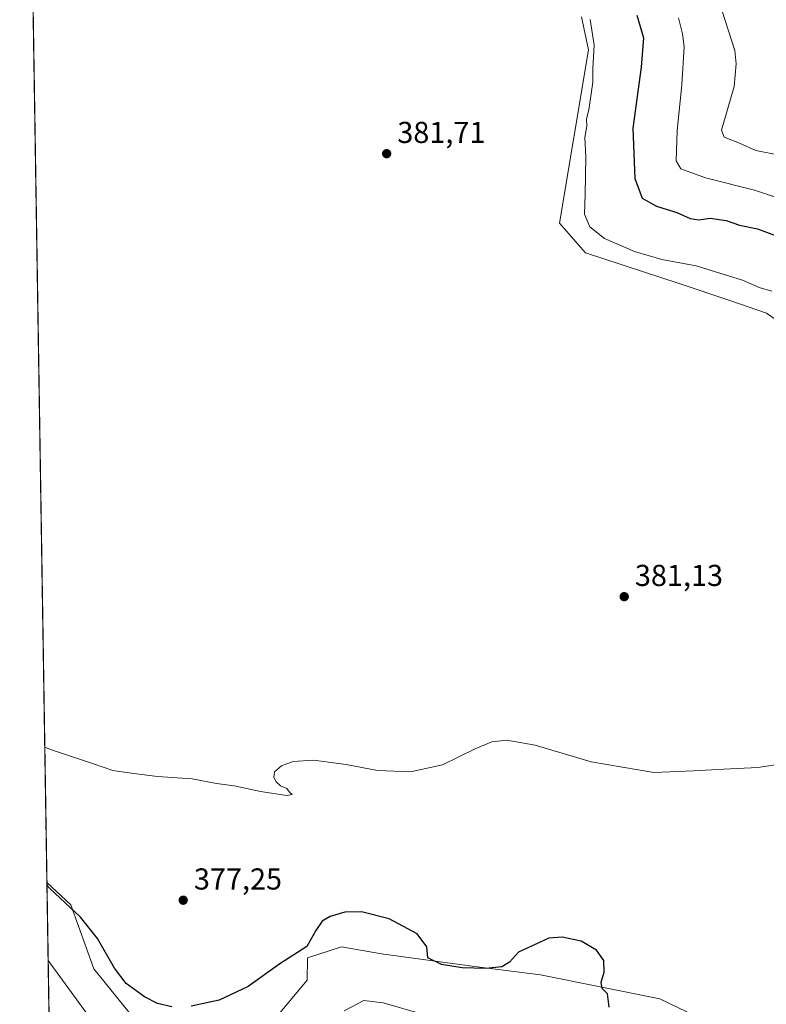
# Model space of a CAD drawing. Units: metres. Extents: x 611966 to 615460, y 4659925 to 4662293.
# Drawn here: x 611966 to 612213, y 4661629 to 4661955 of the extents above; entities that cross this region are included whole.
import ezdxf

# ---------------------------------------------------------------- set-up
doc = ezdxf.new("R2010")
doc.units = ezdxf.units.M
doc.header["$MEASUREMENT"] = 0
for name, color, linetype, lineweight in [('Arbolado forestal CxS', 92, 'Continuous', 0), ('Comarca CxS', 21, 'Continuous', 0), ('Comunidad Autónoma CxS', 142, 'Continuous', 0), ('Cultivos herbáceos CxS', 92, 'Continuous', 0), ('Curva de nivel maestra', 30, 'Continuous', 30), ('Curva de nivel normal', 30, 'Continuous', 0), ('Matorral CxS', 135, 'Continuous', 0), ('Municipio CxS', 4, 'Continuous', 0), ('Pastizal CxS', 92, 'Continuous', 0), ('Provincia CxS', 1, 'Continuous', 0), ('Punto de cota en terreno', 7, 'Continuous', 0), ('Rótulo de punto de cota en terreno', 7, 'Continuous', 0)]:
    doc.layers.add(name, color=color, linetype=linetype, lineweight=lineweight)
doc.styles.add('Style-Arial', font='txt')

# ---------------------------------------------------------------- blocks, each defined once
blk = doc.blocks.new('*U10')
at = {"layer": 'Cultivos herbáceos CxS', "color": 92, "linetype": 'Continuous', "lineweight": 0}
for points in [[(612192.4759000001, 4661623.489900001, 376.0400999999983), (612177.4304999998, 4661630.791300001, 376.0807000000059), (612137.8932999996, 4661638.7029, 374.4315999999963), (612116.0925000003, 4661641.4299, 375.1456999999937), (612085.3274999997, 4661645.652899999, 373.966499999995), (612072.1037, 4661647.9189, 374.4578000000038), (612060.8831000002, 4661644.338099999, 375.0979999999981), (612060.7242999999, 4661636.924900001, 374.5), (612051.8117000004, 4661626.1953, 374.1119000000036)], [(612001.8605000004, 4661626.265100001, 374.1255999999994), (611990.1497, 4661640.641899999, 373.3010999999969), (611982.5639000004, 4661661.878500001, 375.2602000000043), (611974.6628999999, 4661669.2192, 375.1046000000061), (611968.5938999997, 4662052.559699999, 381.2972000000009)], [(612151.5595000006, 4661955.769300001, 380.4557000000059), (612153.8685, 4661944.748299999, 380.338699999993), (612144.2465000004, 4661887.435900001, 380.8380999999936), (612152.8176999995, 4661877.640500001, 381.0032000000065), (612183.8381000003, 4661867.4365, 381.1993999999977), (612200.5654999996, 4661861.8421, 381.1435999999958), (612212.7144999999, 4661857.632099999, 381.0861000000005)]]:
    blk.add_polyline3d(points, dxfattribs=at)
blk = doc.blocks.new('5PATER')
at = {"layer": 'Matorral CxS', "linetype": 'Continuous', "lineweight": 0}
h = blk.add_hatch(color=51, dxfattribs=at)
edge = h.paths.add_edge_path()
edge.add_ellipse((0, 0), major_axis=(-0.1095731443231308, -0.1110710700762829), ratio=0.9994222409660322, start_angle=0, end_angle=360)

msp = doc.modelspace()

# ---------------------------------------------------------------- linework, layer by layer
at = {"layer": 'Arbolado forestal CxS', "color": 92, "linetype": 'Continuous', "lineweight": 0}
for points in [[(612212.7144999999, 4661857.632099999, 381.0861000000005), (612200.5654999996, 4661861.8421, 381.1435999999958), (612183.8381000003, 4661867.4365, 381.1993999999977), (612152.8176999995, 4661877.640500001, 381.0032000000065), (612144.2465000004, 4661887.435900001, 380.8380999999936), (612153.8685, 4661944.748299999, 380.338699999993), (612151.5595000006, 4661955.769300001, 380.4557000000059)], [(612417.4265000002, 4661649.0591, 373.1405999999988), (612423.0827000003, 4661653.4431, 373.296199999997), (612425.4276999999, 4661661.3081, 373.136599999998), (612414.5270999996, 4661676.3037, 373.026199999993), (612396.8139000004, 4661684.4825, 374.9116000000067), (612365.3866999998, 4661713.915100001, 378.272100000002), (612338.7669000002, 4661743.8771, 379.5120000000024), (612320.5119000003, 4661749.918099999, 380.0231000000058), (612308.2499000002, 4661751.282099999, 379.9956999999995), (612287.5192999998, 4661766.379899999, 379.9670000000042), (612253.0846999995, 4661806.349300001, 378.687699999995), (612241.4861000003, 4661818.080700001, 379.6230000000069), (612230.5853000004, 4661841.2565, 380.3224999999948), (612224.3025000002, 4661849.602499999, 380.7743999999948), (612212.7144999999, 4661857.632099999, 381.0861000000005), (612200.5654999996, 4661861.8421, 381.1435999999958), (612183.8381000003, 4661867.4365, 381.1993999999977), (612152.8176999995, 4661877.640500001, 381.0032000000065), (612144.2465000004, 4661887.435900001, 380.8380999999936), (612153.8685, 4661944.748299999, 380.338699999993), (612151.5595000006, 4661955.769300001, 380.4557000000059)]]:
    msp.add_polyline3d(points, dxfattribs=at)
at = {"layer": 'Comarca CxS', "color": 21, "linetype": 'Continuous', "lineweight": 0, "flags": 128}
msp.add_lwpolyline([(615442.0767999995, 4659980.194300001), (612002.2800008253, 4659924.799983412), (611965.6600008263, 4662237.879983387), (615410.8800008516, 4662293.359983386), (615428.9307000008, 4661187.6325), (615447.7592000006, 4660034.254399999), (615448.6400008528, 4659980.299983414)], close=True, dxfattribs=at)
at = {"layer": 'Comunidad Autónoma CxS', "color": 142, "linetype": 'Continuous', "lineweight": 0, "flags": 128}
msp.add_lwpolyline([(615442.0767999995, 4659980.194300001), (612002.2800008253, 4659924.799983412), (611965.6600008263, 4662237.879983387), (615410.8800008516, 4662293.359983386), (615428.9307000008, 4661187.6325), (615447.7592000006, 4660034.254399999), (615448.6400008528, 4659980.299983414)], close=True, dxfattribs=at)
at = {"layer": 'Cultivos herbáceos CxS', "color": 92, "linetype": 'Continuous', "lineweight": 0, "extrusion": (0.0002556513653615359, -0.01614815241922239, 0.9998695774028856), "elevation": -74745.83724364368, "flags": 128}
msp.add_lwpolyline([(685690.4993650441, 4650797.204431155), (685690.4993650441, 4651180.642977445)], dxfattribs=at)
at = {"layer": 'Cultivos herbáceos CxS', "color": 92, "linetype": 'Continuous', "lineweight": 0}
for points in [[(612417.4265000002, 4661649.0591, 373.1405999999988), (612423.0827000003, 4661653.4431, 373.296199999997), (612425.4276999999, 4661661.3081, 373.136599999998), (612414.5270999996, 4661676.3037, 373.026199999993), (612396.8139000004, 4661684.4825, 374.9116000000067), (612365.3866999998, 4661713.915100001, 378.272100000002), (612338.7669000002, 4661743.8771, 379.5120000000024), (612320.5119000003, 4661749.918099999, 380.0231000000058), (612308.2499000002, 4661751.282099999, 379.9956999999995), (612287.5192999998, 4661766.379899999, 379.9670000000042), (612253.0846999995, 4661806.349300001, 378.687699999995), (612241.4861000003, 4661818.080700001, 379.6230000000069), (612230.5853000004, 4661841.2565, 380.3224999999948), (612224.3025000002, 4661849.602499999, 380.7743999999948), (612212.7144999999, 4661857.632099999, 381.0861000000005), (612200.5654999996, 4661861.8421, 381.1435999999958), (612183.8381000003, 4661867.4365, 381.1993999999977), (612152.8176999995, 4661877.640500001, 381.0032000000065), (612144.2465000004, 4661887.435900001, 380.8380999999936), (612153.8685, 4661944.748299999, 380.338699999993), (612151.5595000006, 4661955.769300001, 380.4557000000059)], [(611974.6628999999, 4661669.2192, 375.1046000000061), (611982.5639000004, 4661661.878500001, 375.2602000000043), (611990.1497, 4661640.641899999, 373.3010999999969), (612001.8605000004, 4661626.265100001, 374.1255999999994)], [(612051.8117000004, 4661626.1953, 374.1119000000036), (612060.7242999999, 4661636.924900001, 374.5), (612060.8831000002, 4661644.338099999, 375.0979999999981), (612072.1037, 4661647.9189, 374.4578000000038), (612085.3274999997, 4661645.652899999, 373.966499999995), (612116.0925000003, 4661641.4299, 375.1456999999937), (612137.8932999996, 4661638.7029, 374.4315999999963), (612177.4304999998, 4661630.791300001, 376.0807000000059), (612192.4759000001, 4661623.489900001, 376.0400999999983)]]:
    msp.add_polyline3d(points, dxfattribs=at)
at = {"layer": 'Curva de nivel maestra', "color": 30, "linetype": 'Continuous', "lineweight": 30, "elevation": 375, "flags": 128}
for points in [[(612169.7800000003, 4661956.3101), (612171.9800000006, 4661948.800100001), (612171.2999999998, 4661939.050100001), (612168.5300000003, 4661918.9301), (612169.1600000003, 4661902.1801), (612171.6200000001, 4661895.770099999), (612176.3099999996, 4661893.040100001), (612183.0599999996, 4661890.940099999), (612187.4600000001, 4661888.9801), (612190.2999999998, 4661888.5601), (612194.1200000001, 4661889.140100001), (612199.4000000004, 4661888.280099999), (612203.7199999997, 4661886.8301), (612209.7199999997, 4661885.540100001), (612221.6600000003, 4661881.130100001)], [(612015.9600000001, 4661628.1601), (612011.2400000002, 4661629.2601), (612007, 4661631.450099999), (612000.9199999999, 4661635.840100001), (611996.9900000002, 4661640.9101), (611991.4000000004, 4661650.700099999), (611985.7400000002, 4661657.7501), (611975.6200000001, 4661667.3301), (611974.6764000002, 4661668.3629)], [(612160.6799999997, 4661628.0601), (612160.0599999996, 4661632.4001), (612158.3300000001, 4661634.2301), (612157.9900000002, 4661636.2601), (612158.9900000002, 4661639.5701), (612158.8600000005, 4661643.4301), (612156.4400000004, 4661646.920100001), (612151.3600000005, 4661649.890100001), (612145.1600000003, 4661651.1601), (612140.6600000003, 4661650.890100001), (612130.6500000004, 4661646.2301), (612127.7300000006, 4661642.870100001), (612125.1699999999, 4661641.350099999), (612119.8099999996, 4661640.7501), (612112.0300000003, 4661641.040100001), (612105.1500000004, 4661642.120100001), (612100.7000000002, 4661644.290100001), (612100.3399999999, 4661647.960100001), (612097.1500000004, 4661652.270099999), (612087.8899999997, 4661657.220100001), (612078.7300000006, 4661659.600099999), (612073.1799999997, 4661659.4001), (612068.3499999996, 4661658.020099999), (612065.7000000002, 4661656.420100001), (612063.6399999997, 4661653.4101), (612060.6299999999, 4661648.130100001), (612051.6799999997, 4661642.3201), (612041.2100000001, 4661634.800100001), (612031.6100000005, 4661630.290100001), (612022.4199999999, 4661628.290100001)]]:
    msp.add_lwpolyline(points, dxfattribs=at)
at = {"layer": 'Curva de nivel normal', "color": 30, "linetype": 'Continuous', "lineweight": 0, "flags": 128}
for points, elevation in [([(612215.9100000003, 4661910.210100001), (612209.2000000002, 4661911.530099999), (612203.7199999997, 4661913.920100001), (612198.6900000004, 4661915.920100001), (612197.7800000003, 4661918.2501), (612201.9900000002, 4661932.710100001), (612202.6600000003, 4661940.190099999), (612202.1900000004, 4661944.530099999), (612197, 4661960.7301)], 365), ([(612154.3499999996, 4661954.850099999), (612155.7199999997, 4661946.3301), (612155.2400000002, 4661938.600099999), (612155.2199999997, 4661934.0701), (612153.9199999999, 4661924.950099999), (612153.1200000001, 4661921.960100001), (612153.2300000006, 4661919.5101), (612152.5800000001, 4661915.800100001), (612152.9000000004, 4661909.350099999), (612152.7699999996, 4661896.970100001), (612152.5, 4661890.380100001), (612154.2800000003, 4661886.270099999), (612159.0999999996, 4661882.4001), (612169.0599999996, 4661878.090100001), (612178.0599999996, 4661875.450099999), (612189.4000000004, 4661873.370100001), (612204.7199999997, 4661868.540100001), (612210.2999999998, 4661866.1601), (612214.4800000006, 4661864.9301)], 380), ([(612183.5999999996, 4661955.4101), (612184.9199999999, 4661950.110099999), (612185.4900000002, 4661945.8101), (612184.7400000002, 4661933.2601), (612183.1100000005, 4661918.1601), (612182.7999999998, 4661908.0801), (612184.3600000005, 4661905.4101), (612192.5800000001, 4661902.450099999), (612208.7300000006, 4661898.3101), (612220.4800000006, 4661894.540100001)], 370), ([(612225.2100000001, 4661709.6601), (612209.8399999999, 4661707.3201), (612198.5800000001, 4661706.8101), (612188.5700000003, 4661706.2401), (612175.4299999997, 4661705.6601), (612154.7000000002, 4661709.1501), (612136.1799999997, 4661714.690099999), (612126.8499999996, 4661716.380100001), (612121.8399999999, 4661715.8201), (612116.29, 4661713.5001), (612105.5499999998, 4661708.1801), (612094.9800000006, 4661705.860099999), (612084.0599999996, 4661706.280099999), (612073.7100000001, 4661708.2601), (612062.9000000004, 4661709.720100001), (612056.1699999999, 4661709.350099999), (612052.3200000003, 4661707.850099999), (612049.9800000006, 4661705.8301), (612049.6900000004, 4661704.030099999), (612050.4600000001, 4661702.5701), (612051.9500000002, 4661701.2501), (612053.9800000006, 4661700.390100001), (612054.8899999997, 4661699.110099999), (612055.8300000001, 4661698.3301), (612054.0199999996, 4661698.020099999), (612045.2699999996, 4661699.390100001), (612036.5599999996, 4661701.2601), (612030.8099999996, 4661701.9801), (612022.7300000006, 4661703.620100001), (612011.2199999997, 4661704.350099999), (612003.4500000002, 4661705.360099999), (611996.4199999999, 4661706.270099999), (611990.0800000001, 4661708.520099999), (611975.9000000004, 4661713.290100001), (611973.9528999999, 4661714.063300001)], 380), ([(611988.4199999999, 4661625.140100001), (611975.0708999997, 4661643.445)], 370), ([(612098.1100000005, 4661625.9001), (612085.8899999997, 4661629.440099999), (612079.4800000006, 4661630.1601), (612073.04, 4661626.7501)], 370)]:
    msp.add_lwpolyline(points, dxfattribs=dict(at, elevation=elevation))
at = {"layer": 'Municipio CxS', "color": 4, "linetype": 'Continuous', "lineweight": 0, "flags": 128}
msp.add_lwpolyline([(615442.0767999995, 4659980.194300001), (612002.2800008253, 4659924.799983412), (611965.6600008263, 4662237.879983387), (615410.8800008516, 4662293.359983386), (615428.9307000008, 4661187.6325), (615447.7592000006, 4660034.254399999), (615448.6400008528, 4659980.299983414)], close=True, dxfattribs=at)
at = {"layer": 'Pastizal CxS', "color": 92, "linetype": 'Continuous', "lineweight": 0, "extrusion": (0.002958376594386643, -0.1868521092533253, 0.9823835998608228), "elevation": -868863.7781227644, "flags": 128}
msp.add_lwpolyline([(685695.6150212658, 4569454.808361926), (685695.6150212657, 4569526.266086696)], dxfattribs=at)
at = {"layer": 'Pastizal CxS', "color": 92, "linetype": 'Continuous', "lineweight": 0}
for points in [[(611975.7741, 4661599.029200001, 361.7510000000038), (611974.6628999999, 4661669.2192, 375.1046000000061), (611982.5639000004, 4661661.878500001, 375.2602000000043), (611990.1497, 4661640.641899999, 373.3010999999969), (612001.8605000004, 4661626.265100001, 374.1255999999994)], [(611974.6628999999, 4661669.2192, 375.1046000000061), (611982.5639000004, 4661661.878500001, 375.2602000000043), (611990.1497, 4661640.641899999, 373.3010999999969), (612001.8605000004, 4661626.265100001, 374.1255999999994)], [(612051.8117000004, 4661626.1953, 374.1119000000036), (612060.7242999999, 4661636.924900001, 374.5), (612060.8831000002, 4661644.338099999, 375.0979999999981), (612072.1037, 4661647.9189, 374.4578000000038), (612085.3274999997, 4661645.652899999, 373.966499999995), (612116.0925000003, 4661641.4299, 375.1456999999937), (612137.8932999996, 4661638.7029, 374.4315999999963), (612177.4304999998, 4661630.791300001, 376.0807000000059), (612192.4759000001, 4661623.489900001, 376.0400999999983)], [(612051.8117000004, 4661626.1953, 374.1119000000036), (612060.7242999999, 4661636.924900001, 374.5), (612060.8831000002, 4661644.338099999, 375.0979999999981), (612072.1037, 4661647.9189, 374.4578000000038), (612085.3274999997, 4661645.652899999, 373.966499999995), (612116.0925000003, 4661641.4299, 375.1456999999937), (612137.8932999996, 4661638.7029, 374.4315999999963), (612177.4304999998, 4661630.791300001, 376.0807000000059), (612192.4759000001, 4661623.489900001, 376.0400999999983)]]:
    msp.add_polyline3d(points, dxfattribs=at)
at = {"layer": 'Provincia CxS', "color": 1, "linetype": 'Continuous', "lineweight": 0, "flags": 128}
msp.add_lwpolyline([(615442.0767999995, 4659980.194300001), (612002.2800008253, 4659924.799983412), (611965.6600008263, 4662237.879983387), (615410.8800008516, 4662293.359983386), (615428.9307000008, 4661187.6325), (615447.7592000006, 4660034.254399999), (615448.6400008528, 4659980.299983414)], close=True, dxfattribs=at)

# ---------------------------------------------------------------- block references
at = {"layer": 'Cultivos herbáceos CxS', "color": 92, "linetype": 'Continuous', "lineweight": 0}
msp.add_blockref('*U10', (0, 0), dxfattribs=at)
at = {"layer": 'Punto de cota en terreno', "color": 7, "linetype": 'Continuous', "lineweight": 0, "xscale": 10, "yscale": 10, "zscale": 10}
for p in [(612087.04, 4661910.439999999, 381.7100000000065), (612165.6399999997, 4661763.850000001, 381.1300000000047), (612019.7599999999, 4661663.4, 377.25)]:
    msp.add_blockref('5PATER', p, dxfattribs=at)

# ---------------------------------------------------------------- texts
at = {"layer": 'Rótulo de punto de cota en terreno', "color": 7, "linetype": 'Continuous', "lineweight": 0, "style": 'Style-Arial'}
for s, p in [('381,71', (612090.5678000003, 4661913.967800001)), ('381,13', (612169.1677999999, 4661767.377800001)), ('377,25', (612023.2878000002, 4661666.927800001))]:
    msp.add_text(s, height=7.000000000000002, dxfattribs=at).set_placement(p)

doc.saveas('drawing.dxf')
